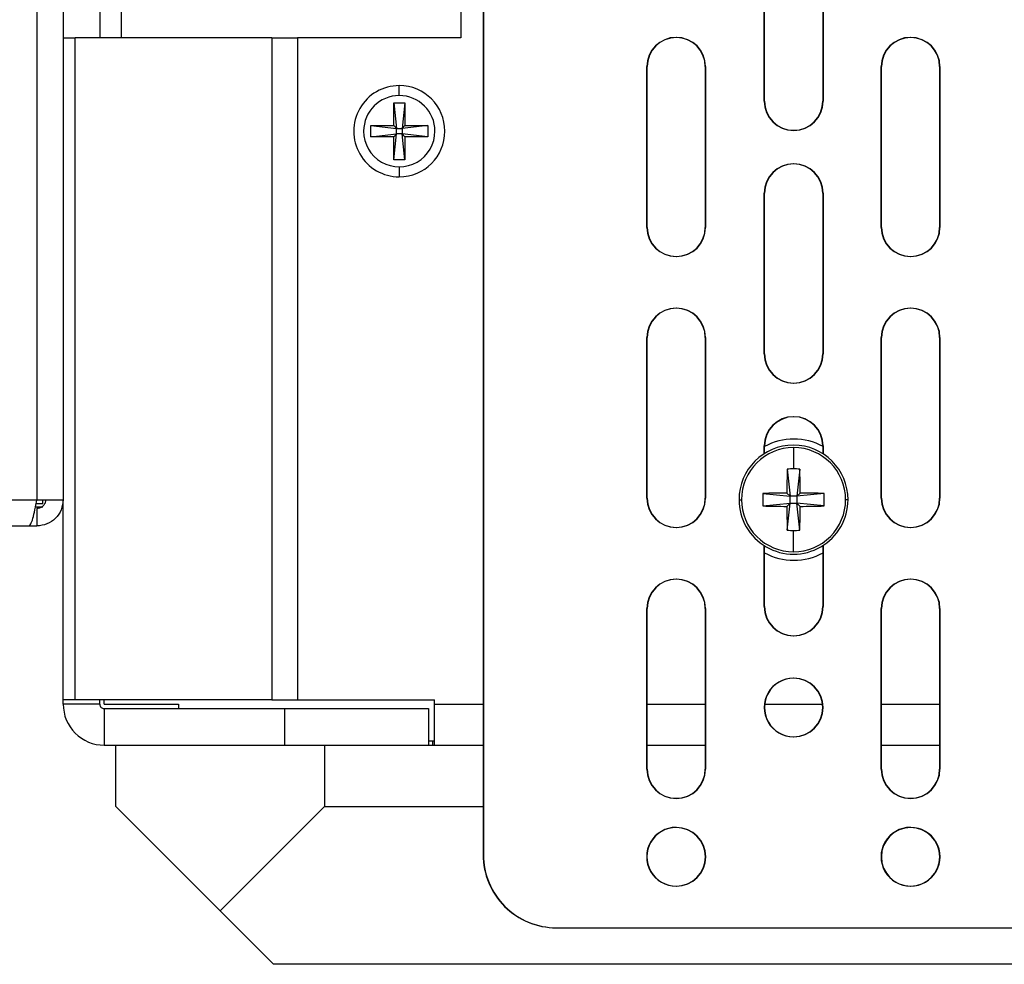
# Model space of a CAD drawing. Units: inches. Extents: x 0.3 to 33.8, y 0.2 to 21.7.
# Drawn here: x 11.7 to 12.1, y 6.5 to 6.8 of the extents above; entities that cross this region are included whole.
import ezdxf

# ---------------------------------------------------------------- set-up
doc = ezdxf.new("R2010")
doc.units = ezdxf.units.IN
doc.header["$MEASUREMENT"] = 0

msp = doc.modelspace()

# ---------------------------------------------------------------- linework, layer by layer
at = {"color": 7, "linetype": 'Continuous', "lineweight": 25}
for p, q in [((11.87561894181138, 6.992387222734478), (11.87561894181137, 6.495357222734477)), ((11.87571894181138, 6.992384377426149), (11.87571894181137, 6.495354377426149)), ((11.72291894181138, 6.986357222734497), (11.72291894181138, 6.616857222735231)), ((11.73191894181138, 6.986357222734497), (11.73191894181137, 6.616857222734497)), ((11.86801894181137, 6.981357222734493), (11.86801894181137, 6.774957222734494)), ((11.74441894181138, 6.914307222734901), (11.74441894181137, 6.774957222734492)), ((11.7518989418113, 6.774957222734497), (11.7518989418113, 6.914307222734901)), ((11.97181894181137, 6.753257222734477), (11.97181894181137, 6.808257222734477)), ((11.97191894181138, 6.753254377426149), (11.97191894181138, 6.808254377426149)), ((11.99181894181137, 6.808257222734476), (11.99181894181137, 6.753257222734477)), ((11.99191894181138, 6.808254377426149), (11.99191894181138, 6.753254377426149)), ((11.73191894181137, 6.774957222734495), (11.73601944687476, 6.774957222734495)), ((11.73601944687476, 6.548357222734494), (11.73601944687476, 6.774957222734495)), ((11.80325022600609, 6.774957222734494), (11.73601944687476, 6.774957222734495)), ((11.80325022600609, 6.774957222734494), (11.80325022600609, 6.548357222734494)), ((11.80325022600609, 6.774957222734494), (11.81208906077092, 6.774957222734494)), ((11.81208906077092, 6.774957222734494), (11.81208906077092, 6.548357222734493)), ((11.81211894181138, 6.773957222734778), (11.81208906077093, 6.773957222734778)), ((11.81211894181137, 6.772457222734781), (11.81208906077092, 6.772457222734781)), ((11.86801894181137, 6.774957222734494), (11.81211894181137, 6.774957222734494)), ((11.81211894181137, 6.774957222734494), (11.81211894181137, 6.548357222734494)), ((11.81211894181137, 6.764977222734781), (11.81208906077092, 6.764977222734781)), ((11.93161894181137, 6.710057222734476), (11.93161894181137, 6.765057222734477)), ((11.93171894181138, 6.710054377426149), (11.93171894181138, 6.76505437742615)), ((11.95161894181137, 6.765057222734477), (11.95161894181137, 6.710057222734476)), ((11.95171894181138, 6.76505437742615), (11.95171894181138, 6.710054377426149)), ((12.01181894181137, 6.710057222734476), (12.01181894181137, 6.765057222734476)), ((12.01191894181138, 6.710054377426149), (12.01191894181138, 6.765054377426148)), ((12.03181894181137, 6.765057222734476), (12.03181894181137, 6.710057222734476)), ((12.03191894181137, 6.765054377426148), (12.03191894181137, 6.710054377426149)), ((11.84691894181137, 6.755157222734494), (11.84691894181137, 6.758557222734494)), ((11.84501976210995, 6.744858042679072), (11.845023150507, 6.752708041947783)), ((11.845023150507, 6.752708041947783), (11.848823150153, 6.752706401704627)), ((11.845023150507, 6.752708041947783), (11.84596935196066, 6.743907632706783)), ((11.848823150153, 6.752706401704627), (11.84786935178366, 6.743906812585204)), ((11.848823150153, 6.752706401704627), (11.84881976175595, 6.744856402435916)), ((11.83716812259808, 6.741061431430117), (11.83716976284124, 6.744861431076117)), ((11.83716812259808, 6.741061431430117), (11.84596853183908, 6.742007632883782)), ((11.83716976284124, 6.744861431076117), (11.84501976210995, 6.744858042679072)), ((11.83716976284124, 6.744861431076117), (11.84596935196066, 6.743907632706783)), ((11.84501473346975, 6.73320804376436), (11.84596853183908, 6.742007632883782)), ((11.84596853183908, 6.742007632883782), (11.8450181218668, 6.741058043033071)), ((11.84501976210995, 6.744858042679072), (11.84596935196066, 6.743907632706783)), ((11.84596853183908, 6.742007632883782), (11.84596935196066, 6.743907632706783)), ((11.84786853166208, 6.742006812762204), (11.84596853183908, 6.742007632883782)), ((11.84596935196066, 6.743907632706783), (11.84786935178366, 6.743906812585204)), ((11.84786935178366, 6.743906812585204), (11.84786853166208, 6.742006812762204)), ((11.84881473311575, 6.733206403521204), (11.84786853166208, 6.742006812762204)), ((11.8488181215128, 6.741056402789916), (11.84786853166208, 6.742006812762204)), ((11.85666812078151, 6.74105301439287), (11.84786853166208, 6.742006812762204)), ((11.84786935178366, 6.743906812585204), (11.84881976175595, 6.744856402435916)), ((11.85666976102466, 6.74485301403887), (11.84786935178366, 6.743906812585204)), ((11.84881976175595, 6.744856402435916), (11.85666976102466, 6.74485301403887)), ((11.85666976102466, 6.74485301403887), (11.85666812078151, 6.74105301439287)), ((11.8450181218668, 6.741058043033071), (11.83716812259808, 6.741061431430117)), ((11.84501473346975, 6.73320804376436), (11.8450181218668, 6.741058043033071)), ((11.8488181215128, 6.741056402789916), (11.84881473311575, 6.733206403521204)), ((11.85666812078151, 6.74105301439287), (11.8488181215128, 6.741056402789916)), ((11.84881473311575, 6.733206403521204), (11.84501473346975, 6.73320804376436)), ((11.84691894181137, 6.730757222734493), (11.84691894181137, 6.727357222734494)), ((11.97181894181137, 6.666757222734477), (11.97181894181137, 6.721757222734476)), ((11.97191894181138, 6.666754377426149), (11.97191894181138, 6.721754377426149)), ((11.99181894181137, 6.721757222734476), (11.99181894181137, 6.666757222734477)), ((11.99191894181137, 6.721754377426149), (11.99191894181137, 6.666754377426149)), ((11.81211894181137, 6.713977222734782), (11.81208906077092, 6.713977222734782)), ((11.93161894181137, 6.617357222734476), (11.93161894181137, 6.672357222734477)), ((11.93171894181138, 6.61735437742615), (11.93171894181138, 6.672354377426148)), ((11.95161894181137, 6.672357222734477), (11.95161894181137, 6.617357222734476)), ((11.95171894181138, 6.672354377426148), (11.95171894181137, 6.61735437742615)), ((12.01181894181137, 6.617357222734476), (12.01181894181137, 6.672357222734476)), ((12.01191894181138, 6.617354377426149), (12.01191894181138, 6.672354377426148)), ((12.03181894181137, 6.672357222734476), (12.03181894181137, 6.617357222734475)), ((12.03191894181137, 6.672354377426148), (12.03191894181137, 6.617354377426149)), ((11.97181894181137, 6.632599601843149), (11.97181894181137, 6.635257222734476)), ((11.97191894181138, 6.63266268065259), (11.97191894181138, 6.63525437742615)), ((11.98181894181137, 6.634679757945779), (11.98181894181137, 6.62737139634465)), ((11.99181894181137, 6.635257222734476), (11.99181894181137, 6.632599601843144)), ((11.99191894181137, 6.63525437742615), (11.99191894181137, 6.632535631454783)), ((11.97968163561347, 6.627322242079924), (11.98066894181137, 6.618007222734511)), ((11.98395624800927, 6.627322242079924), (11.98296894181137, 6.618007222734511)), ((11.97135392246595, 6.618994528932413), (11.98066894181137, 6.618007222734511)), ((11.97953340660191, 6.619142757943973), (11.98066894181137, 6.618007222734511)), ((11.98296894181137, 6.618007222734511), (11.98066894181137, 6.618007222734511)), ((11.98066894181137, 6.615707222734511), (11.98066894181137, 6.618007222734511)), ((11.98296894181137, 6.618007222734511), (11.98410447702083, 6.619142757943973)), ((11.99228396115678, 6.618994528932412), (11.98296894181137, 6.618007222734511)), ((11.98296894181137, 6.618007222734511), (11.98296894181137, 6.615707222734511)), ((11.68086894181139, 6.616857222734497), (11.72291894181114, 6.616857222734497)), ((11.72241659651931, 6.614371268026036), (11.7249189418114, 6.614371268026036)), ((11.7249189418114, 6.615413157092037), (11.72262713457335, 6.615413157092037)), ((11.72291894181114, 6.616857222735231), (11.73191894181137, 6.616857222734762)), ((11.72291894181137, 6.613857222734497), (11.72291894181137, 6.607857222734498)), ((11.7249189418114, 6.615413157092037), (11.7249189418114, 6.616857222734488)), ((11.73191894181137, 6.548357222734494), (11.73191894181137, 6.616857222734497)), ((11.96316894181137, 6.616857222734513), (11.9639964066001, 6.616857222734513)), ((11.97135392246595, 6.614719916536611), (11.98066894181137, 6.615707222734511)), ((11.98066894181137, 6.615707222734511), (11.97953340660191, 6.614571687525051)), ((11.97968163561347, 6.6063922033891), (11.98066894181137, 6.615707222734511)), ((11.98066894181137, 6.615707222734511), (11.98296894181137, 6.615707222734511)), ((11.98395624800927, 6.6063922033891), (11.98296894181137, 6.615707222734511)), ((11.98410447702083, 6.614571687525051), (11.98296894181137, 6.615707222734511)), ((11.99228396115678, 6.614719916536611), (11.98296894181137, 6.615707222734511)), ((12.00046894181137, 6.616857222734511), (11.99964147702264, 6.616857222734511)), ((11.68086894181139, 6.607857222734498), (11.72013505684608, 6.607857222734498)), ((11.72013505684607, 6.607857222734498), (11.72291894181138, 6.607857222734498)), ((11.98181894181137, 6.599034687523244), (11.98181894181137, 6.606343049124375)), ((11.97181894181137, 6.580257222734476), (11.97181894181137, 6.601114843625874)), ((11.97191894181138, 6.580254377426149), (11.97191894181138, 6.601051764816433)), ((11.99181894181137, 6.601114843625878), (11.99181894181137, 6.580257222734476)), ((11.99191894181137, 6.601178814014242), (11.99191894181137, 6.580254377426149)), ((11.93161894181137, 6.524657222734477), (11.93161894181137, 6.579657222734477)), ((11.93171894181138, 6.524654377426149), (11.93171894181138, 6.579654377426149)), ((11.95161894181137, 6.579657222734477), (11.95161894181137, 6.524657222734477)), ((11.95171894181137, 6.579654377426149), (11.95171894181137, 6.524654377426149)), ((12.01181894181137, 6.524657222734476), (12.01181894181137, 6.579657222734476)), ((12.01191894181138, 6.524654377426149), (12.01191894181138, 6.579654377426149)), ((12.03181894181137, 6.579657222734476), (12.03181894181137, 6.524657222734476)), ((12.03191894181137, 6.579654377426149), (12.03191894181137, 6.524654377426149)), ((11.73601944687476, 6.548357222734494), (11.73191894181137, 6.548357222734494)), ((11.73191894181137, 6.546857222734494), (11.73191894181137, 6.548357222734494)), ((11.74441894181137, 6.546857222734494), (11.73191894181137, 6.546857222734494)), ((11.80325022600609, 6.548357222734494), (11.73601944687476, 6.548357222734494)), ((11.74441894181137, 6.546857222734494), (11.74441894181137, 6.548357222734494)), ((11.74591894181137, 6.546857222734491), (11.74591894181137, 6.548357222734497)), ((11.74591894181137, 6.546857222734491), (11.77141894181137, 6.546857222734491)), ((11.77141894181137, 6.546857222734491), (11.77141894181137, 6.545357222734487)), ((11.80325022600609, 6.548357222734494), (11.81208906077092, 6.548357222734493)), ((11.81211894181137, 6.548357222734494), (11.85891894181137, 6.548357222734493)), ((11.85891894181137, 6.546857222734493), (11.85891894181137, 6.548357222734493)), ((11.85891894181137, 6.532857222734494), (11.85891894181137, 6.546857222734493)), ((11.85891894181137, 6.546857222734493), (11.87561894181137, 6.546857222734493)), ((11.93171894181138, 6.546857222734493), (11.95161894181137, 6.546857222734493)), ((11.97192963591828, 6.546857222734491), (11.99180856142375, 6.546857222734491)), ((12.01191894181138, 6.546857222734491), (12.03181894181137, 6.546857222734491)), ((11.74591894181137, 6.545357222734495), (11.74591894181137, 6.532857222734495)), ((11.74591894181137, 6.545357222734495), (11.80768225978417, 6.545357222734493)), ((11.80768225978417, 6.545357222734493), (11.80768225978417, 6.532857222734494)), ((11.80768225978417, 6.545357222734493), (11.85691894181137, 6.545357222734493)), ((11.85691894181137, 6.545357222734493), (11.85691894181137, 6.532857222734494)), ((11.74591894181137, 6.532857222734495), (11.80768225978417, 6.532857222734494)), ((11.74991894181136, 6.5118572227345), (11.74991894181136, 6.5328572227345)), ((11.80768225978417, 6.532857222734494), (11.85691894181137, 6.532857222734494)), ((11.82131894181136, 6.532857222734501), (11.82131894181136, 6.5118572227345)), ((11.85691894181137, 6.53435722273449), (11.85891894181137, 6.53435722273449)), ((11.85691894181137, 6.5328572227345), (11.85891894181137, 6.5328572227345)), ((11.85841894181137, 6.532857222734488), (11.85841894181137, 6.534357222734492)), ((11.85891894181137, 6.532857222734494), (11.87561894181137, 6.532857222734494)), ((11.93171894181138, 6.532857222734492), (11.95161894181137, 6.532857222734492)), ((12.01191894181138, 6.532857222734492), (12.03181894181137, 6.532857222734491)), ((11.78561894181136, 6.476157222734501), (11.74991894181136, 6.5118572227345)), ((11.82131894181136, 6.5118572227345), (11.78561894181136, 6.476157222734501)), ((11.82131894181136, 6.5118572227345), (11.87561894181137, 6.5118572227345)), ((11.80391894181136, 6.457857222734501), (11.78561894181136, 6.476157222734501)), ((11.90061894181137, 6.470357222734478), (12.37561894181137, 6.470357222734473)), ((11.90071894181138, 6.470354377426149), (12.37571894181138, 6.470354377426148)), ((14.20991894181136, 6.457857222734477), (11.80391894181136, 6.457857222734501))]:
    msp.add_line(p, q, dxfattribs=at)
for centre, radius, start, end in [((11.94161894181137, 6.765057222734477), 0.01000000000000068, 90, 180), ((11.94171894181138, 6.76505437742615), 0.009999999999999787, 90, 180), ((11.94161894181137, 6.765057222734477), 0.01000000000000068, 0, 90), ((11.94171894181138, 6.76505437742615), 0.01000000000000156, 0, 90), ((12.02181894181137, 6.765057222734476), 0.009999999999999787, 90, 180), ((12.02191894181138, 6.765054377426148), 0.01000000000000156, 90, 180), ((12.02181894181137, 6.765057222734476), 0.009999999999999787, 0, 90), ((12.02191894181138, 6.765054377426148), 0.01000000000000068, 0, 90), ((11.84691894181137, 6.742957222734494), 0.01560000000000006, 90, 270.0000000000008), ((11.84691894181137, 6.742957222734494), 0.01560000000000006, 270.0000000000008, 90), ((11.84691894181137, 6.742957222734494), 0.01219999999999981, 359.9752686807579, 179.975268680757), ((11.98181894181137, 6.753257222734477), 0.01000000000000156, 180, 0), ((11.98191894181138, 6.753254377426149), 0.01000000000000156, 180, 0), ((11.84691894181137, 6.742957222734494), 0.01219999999999981, 179.975268680757, 359.9752686807579), ((11.98181894181137, 6.721757222734476), 0.01000000000000156, 90, 180), ((11.98191894181138, 6.721754377426149), 0.009999999999999787, 90, 180), ((11.98181894181137, 6.721757222734476), 0.01000000000000068, 0, 90), ((11.98191894181138, 6.721754377426149), 0.009999999999999787, 0, 90), ((11.94161894181137, 6.710057222734476), 0.01000000000000156, 180, 0), ((11.94171894181138, 6.710054377426149), 0.01000000000000156, 180, 0), ((12.02181894181137, 6.710057222734476), 0.01000000000000156, 180, 0), ((12.02191894181138, 6.710054377426149), 0.01000000000000156, 180, 0), ((11.94161894181137, 6.672357222734477), 0.01000000000000156, 90, 180), ((11.94171894181138, 6.672354377426148), 0.01000000000000068, 90, 180), ((11.94161894181137, 6.672357222734477), 0.01000000000000068, 0, 90), ((11.94171894181138, 6.672354377426148), 0.01000000000000156, 0, 90), ((12.02181894181137, 6.672357222734476), 0.009999999999999787, 90, 180), ((12.02191894181138, 6.672354377426148), 0.01000000000000156, 90, 180), ((12.02181894181137, 6.672357222734476), 0.01000000000000156, 0, 90), ((12.02191894181138, 6.672354377426148), 0.01000000000000068, 0, 90), ((11.98181894181137, 6.666757222734477), 0.01000000000000156, 180, 0), ((11.98191894181138, 6.666754377426149), 0.009999999999999787, 180, 0), ((11.98181894181137, 6.635257222734476), 0.01000000000000068, 90, 180), ((11.98191894181138, 6.63525437742615), 0.009999999999999787, 90, 180), ((11.98181894181137, 6.635257222734476), 0.01000000000000156, 0, 90), ((11.98191894181138, 6.63525437742615), 0.009999999999999787, 0, 90), ((11.98191894181137, 6.616854377426146), 0.02074999999999899, 61.18862029070268, 118.8113797092699), ((11.98181894181137, 6.616857222734511), 0.01865000000000094, 0, 179.9999999999945), ((11.98181894181137, 6.616857222734511), 0.01782253521126975, 90, 179.9999999999943), ((11.98181894181137, 6.616857222734511), 0.01782253521126798, 0, 90), ((12.31701607046089, 6.617117965778443), 0.3374887378693778, 178.2673463731994, 179.6562470730268), ((11.98181822903707, 6.580911062567652), 0.04646033378246531, 89.9991209929888, 92.63581782606015), ((11.98181965458567, 6.580911062567639), 0.04646033378247773, 87.36418217394275, 90.00087900701124), ((11.64662181315775, 6.617117965778295), 0.3374887378734837, 0.3437529269942214, 1.732653626804669), ((11.94161894181137, 6.617357222734476), 0.01000000000000156, 180, 0), ((11.94171894181138, 6.61735437742615), 0.009999999999999787, 180, 0), ((12.01778956158191, 6.616857222734513), 0.04648480028881673, 177.3646909976659, 182.6353090023371), ((11.98155819876769, 6.281660094075082), 0.337488737879292, 90.3437529270052, 91.73265362679234), ((11.98207968485506, 6.281660094077592), 0.337488737876782, 88.26734637319629, 89.65624707299317), ((11.94584832204346, 6.616857222734513), 0.04648480028617986, 357.3646909975149, 2.63530900248264), ((12.02181894181137, 6.617357222734476), 0.009999999999999787, 180, 359.9999999999957), ((12.02191894181138, 6.617354377426149), 0.01000000000000156, 180, 0), ((11.98181894181137, 6.616857222734511), 0.01865000000000094, 179.9999999999945, 0), ((11.98181894181137, 6.616857222734511), 0.01782253521126975, 179.9999999999943, 269.9999999999951), ((11.98155819876776, 6.95205435139601), 0.337488737881361, 268.2673463732061, 269.6562470729842), ((12.31701607047981, 6.616596479691069), 0.3374887378883056, 180.3437529270377, 181.7326536267871), ((11.98181894181137, 6.616857222734511), 0.01782253521126798, 269.9999999999951, 0), ((11.64662181315762, 6.61659647969073), 0.3374887378736116, 358.2673463731965, 359.6562470730065), ((11.98207968485505, 6.952054351391433), 0.337488737876783, 270.3437529270086, 271.7326536268054), ((11.9818182290371, 6.65280338290341), 0.04646033378450278, 267.3641821740234, 270.000879006977), ((11.98181965458564, 6.652803382903421), 0.04646033378451433, 269.9991209930225, 272.6358178259775), ((11.98191894181137, 6.616854377426146), 0.02075000000000055, 241.1886202907321, 298.8113797092957), ((11.94161894181137, 6.579657222734477), 0.01000000000000068, 90, 180), ((11.94171894181138, 6.579654377426149), 0.01000000000000068, 90, 180), ((11.94161894181137, 6.579657222734477), 0.01000000000000156, 0, 90), ((11.94171894181138, 6.579654377426149), 0.01000000000000068, 0, 90), ((12.02181894181137, 6.579657222734476), 0.01000000000000156, 90, 180), ((12.02191894181138, 6.579654377426149), 0.01000000000000156, 90, 180), ((12.02181894181137, 6.579657222734476), 0.009999999999999787, 0, 90), ((12.02191894181138, 6.579654377426149), 0.01000000000000068, 0, 90), ((11.98181894181137, 6.580257222734476), 0.01000000000000156, 180, 0), ((11.98191894181138, 6.580254377426149), 0.009999999999999787, 180, 0), ((11.98181894181137, 6.545757222734476), 0.01005000000000056, 90, 270.0000000000008), ((11.98191894181138, 6.545754377426149), 0.01005000000000056, 90, 270.0000000000008), ((11.98181894181137, 6.545757222734476), 0.01005000000000056, 270.0000000000008, 90), ((11.98191894181138, 6.545754377426149), 0.01005000000000056, 270.0000000000008, 90), ((11.74591894181137, 6.546857222734494), 0.01399999999999935, 180, 270.0000000000008), ((11.74591894181137, 6.546857222734494), 0.001499999999999169, 180, 270.0000000000008), ((11.94161894181137, 6.524657222734477), 0.009999999999999787, 180, 0), ((11.94171894181138, 6.524654377426149), 0.009999999999999787, 180, 0), ((12.02181894181137, 6.524657222734476), 0.01000000000000156, 180, 0), ((12.02191894181138, 6.524654377426149), 0.01000000000000156, 180, 0), ((11.94161894181137, 6.494657222734477), 0.01004999999999967, 90, 270.0000000000008), ((11.94171894181138, 6.494654377426149), 0.01005000000000056, 90, 270.0000000000008), ((11.94161894181137, 6.494657222734477), 0.01004999999999967, 270.0000000000008, 90), ((11.94171894181138, 6.494654377426149), 0.01005000000000056, 270.0000000000008, 90), ((12.02181894181137, 6.494657222734476), 0.01005000000000056, 89.99999999998987, 270.0000000000008), ((12.02191894181138, 6.494654377426149), 0.01005000000000056, 90, 269.9999999999806), ((12.02181894181137, 6.494657222734476), 0.01005000000000056, 270.0000000000008, 89.99999999998987), ((12.02191894181138, 6.494654377426149), 0.01005000000000056, 269.9999999999806, 90), ((11.90061894181137, 6.495357222734477), 0.02500000000000036, 180, 270.0000000000008), ((11.90071894181138, 6.495354377426149), 0.02500000000000036, 180, 270.0000000000008)]:
    msp.add_arc(centre, radius, start, end, dxfattribs=at)
for points in [[(11.72013505684608, 6.607857222734498), (11.72036704725983, 6.607992506889596), (11.72083102808734, 6.608263075199796), (11.72152699932861, 6.610344318118103), (11.72222297056987, 6.613319222552243), (11.72268695139738, 6.615677889340901), (11.72291894181114, 6.616857222735231)], [(11.73191894181137, 6.616857222734497), (11.73178365765629, 6.61567788934024), (11.73151308934612, 6.613319222551729), (11.72943184642802, 6.610344318117856), (11.72645694199414, 6.608263075199755), (11.72409827520563, 6.607992506889583), (11.72291894181137, 6.607857222734498)], [(11.72591894181137, 6.616857222734497), (11.72587384709301, 6.616464111603078), (11.72578365765629, 6.61567788934024), (11.72508991001692, 6.61468625452895), (11.72409827520563, 6.613992506889583), (11.72331205294279, 6.613902317452859), (11.72291894181137, 6.613857222734497)]]:
    msp.add_open_spline(points, degree=3, dxfattribs=at)

doc.saveas('drawing.dxf')
